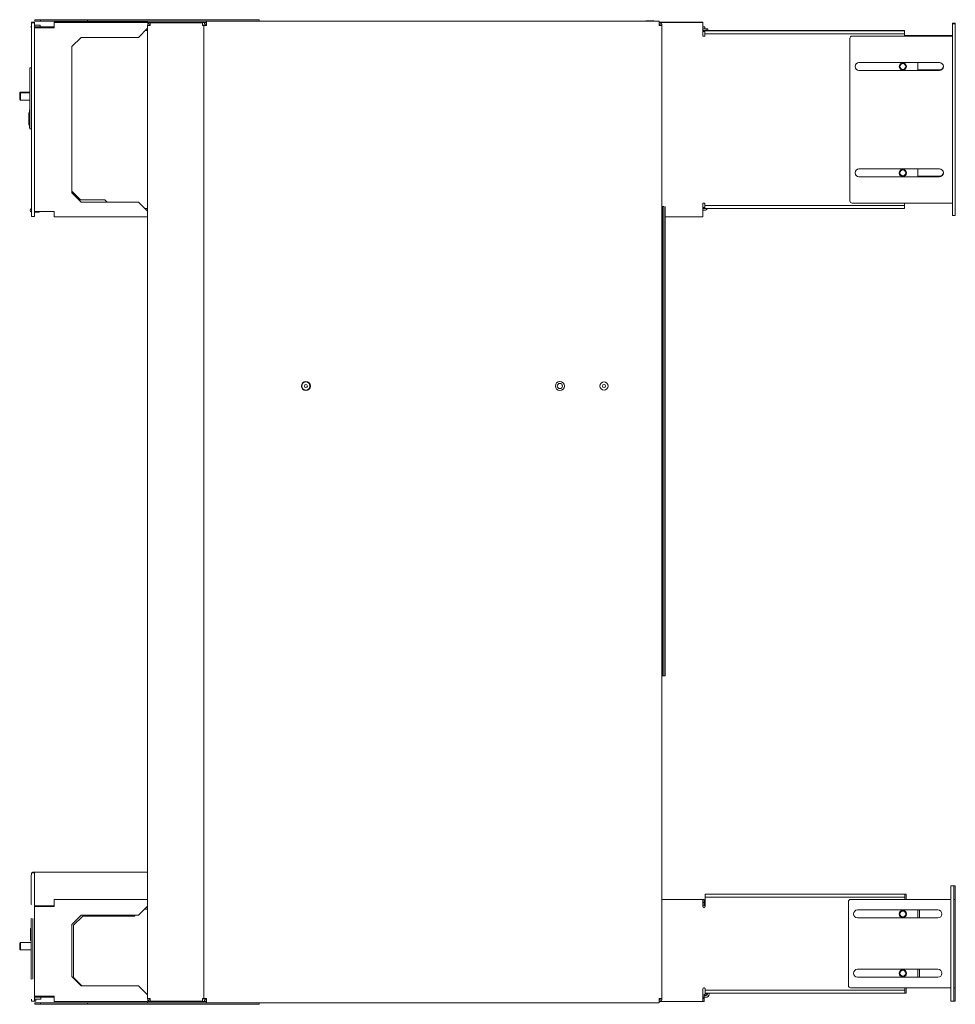
# Model space of a CAD drawing. Units: inches. Extents: x 139 to 317, y 98 to 234.
# Drawn here: x 241 to 266, y 157 to 183 of the extents above; entities that cross this region are included whole.
import ezdxf

# ---------------------------------------------------------------- set-up
doc = ezdxf.new("R2010")
doc.units = ezdxf.units.IN
doc.header["$MEASUREMENT"] = 0
doc.layers.add('1', color=7, linetype='Continuous')

msp = doc.modelspace()

# ---------------------------------------------------------------- linework, layer by layer
at = {"layer": '1', "color": 161, "linetype": 'Continuous', "lineweight": 18}
for p, q in [((241.05675, 183.33122), (241.1355, 183.33122)), ((241.66699, 183.31941), (241.66699, 183.33516)), ((241.78511, 183.33516), (244.16074, 183.33516)), ((257.84155, 183.33516), (258.88745, 183.33516)), ((259.00558, 183.33516), (259.00558, 183.31941)), ((241.1355, 183.25266), (241.28511, 183.25266)), ((241.1355, 183.2054), (241.28511, 183.2054)), ((241.13556, 183.20525), (241.66725, 183.20525)), ((241.28511, 183.25266), (241.28511, 183.2054)), ((244.15131, 183.158), (244.16084, 183.158)), ((259.05667, 183.20525), (259.05667, 183.158)), ((259.06464, 183.10681), (259.07205, 183.10681)), ((259.13052, 183.10681), (264.4032, 183.10681)), ((264.63943, 182.96509), (264.4032, 182.96509)), ((264.40714, 160.00839), (264.4426, 160.00839)), ((259.04495, 159.86272), (259.04495, 159.78398)), ((259.04495, 159.69736), (259.04495, 159.72098)), ((264.79691, 159.58318), (264.79691, 159.37057)), ((264.79691, 157.99658), (264.79691, 157.78398)), ((241.17488, 157.24838), (241.17488, 157.24855)), ((259.04495, 157.29579), (259.04495, 157.32729)), ((264.4426, 157.35878), (264.40714, 157.35878)), ((241.17488, 157.14224), (241.1355, 157.14224)), ((259.04495, 157.21704), (259.04495, 157.13831))]:
    msp.add_line(p, q, dxfattribs=at)
at = {"layer": '1', "color": 35, "linetype": 'Continuous', "lineweight": 18}
for p, q in [((241.14729, 183.35878), (241.14729, 183.39816)), ((241.29691, 183.39816), (241.20636, 183.39816)), ((241.29691, 183.35878), (241.20636, 183.35878)), ((241.29691, 183.35878), (241.29691, 183.39816)), ((241.35597, 183.39816), (242.55283, 183.39816)), ((242.55283, 183.35878), (241.35597, 183.35878)), ((242.55283, 183.35878), (242.55283, 183.39816)), ((247.08826, 183.39816), (242.61188, 183.39816)), ((244.16063, 183.35878), (242.61188, 183.35878)), ((247.14729, 183.39816), (247.14729, 183.35878)), ((241.14729, 157.05956), (241.14729, 157.09892)), ((241.29691, 157.09892), (241.20636, 157.09892)), ((241.29691, 157.05956), (241.20636, 157.05956)), ((241.29691, 157.05956), (241.29691, 157.09892)), ((241.35597, 157.09892), (242.55283, 157.09892)), ((242.55283, 157.05956), (241.35597, 157.05956)), ((242.55283, 157.05956), (242.55283, 157.09892)), ((244.16063, 157.09892), (242.61188, 157.09892)), ((247.08826, 157.05956), (242.61188, 157.05956)), ((247.14729, 157.09892), (247.14729, 157.05956))]:
    msp.add_line(p, q, dxfattribs=at)
at = {"layer": '1', "color": 22, "linetype": 'Continuous', "lineweight": 18}
for p, q in [((241.66699, 183.31941), (244.16063, 183.31941)), ((257.84174, 183.31941), (259.00558, 183.31941)), ((241.05675, 183.31548), (241.1355, 183.31548)), ((241.05675, 182.04771), (241.05675, 183.25642)), ((241.1355, 178.18948), (241.1355, 183.25642)), ((241.66699, 183.17767), (241.1985, 183.17767)), ((243.91896, 182.9257), (244.16063, 183.16737)), ((259.00558, 182.9572), (259.00558, 183.17767)), ((259.06464, 183.0202), (259.06464, 183.09894)), ((259.12369, 183.09894), (264.34415, 183.09894)), ((264.4032, 183.09894), (264.4032, 183.0202)), ((242.13943, 182.67767), (242.38745, 182.9257)), ((242.38745, 182.9257), (243.91896, 182.9257)), ((259.06464, 182.9572), (259.00558, 182.9572)), ((259.12369, 183.0202), (264.34415, 183.0202)), ((242.13943, 178.76428), (242.13943, 182.67767)), ((264.75757, 182.25247), (264.75757, 182.03984)), ((241.05675, 178.18948), (241.05675, 180.53992)), ((264.75757, 179.40764), (264.75757, 179.19504)), ((242.38745, 178.51625), (242.13943, 178.76428)), ((243.91896, 178.51625), (242.38745, 178.51625)), ((244.16063, 178.2746), (243.91896, 178.51625)), ((259.06464, 178.48871), (259.00558, 178.48871)), ((259.00558, 178.26823), (259.00558, 178.48871)), ((259.06464, 178.34697), (259.06464, 178.4257)), ((259.12369, 178.4257), (264.34415, 178.4257)), ((259.12369, 178.34697), (264.34415, 178.34697)), ((264.63943, 178.48871), (264.4032, 178.48871)), ((264.4032, 178.4257), (264.4032, 178.34697)), ((241.1355, 178.13043), (241.05675, 178.13043)), ((241.1985, 178.26823), (241.66699, 178.26823)), ((244.1606, 178.1265), (241.66699, 178.1265)), ((259.00558, 178.1265), (257.99817, 178.1265))]:
    msp.add_line(p, q, dxfattribs=at)
at = {"layer": '1', "color": 150, "linetype": 'Continuous', "lineweight": 18}
for p, q in [((244.16063, 183.31941), (244.16063, 183.35878)), ((244.23938, 183.35878), (245.73544, 183.35878)), ((244.23938, 183.31941), (245.73544, 183.31941)), ((245.73544, 183.35878), (257.84174, 183.35878)), ((244.16063, 157.2131), (244.16063, 183.2446)), ((244.23149, 183.31548), (245.63306, 183.31548)), ((245.66457, 157.2131), (245.66457, 183.2446)), ((245.73544, 183.2879), (245.73544, 183.2446)), ((257.84174, 183.2879), (257.84174, 183.2446)), ((257.9126, 183.2446), (257.9126, 157.2131)), ((241.00717, 180.97552), (241.00717, 180.98549)), ((241.00717, 180.51862), (241.00717, 180.97552)), ((240.98717, 180.90775), (241.00717, 180.90843)), ((240.98717, 180.83206), (241.00717, 180.83276)), ((240.98717, 180.82706), (240.98717, 180.83206)), ((240.98717, 180.78801), (240.98717, 180.82706)), ((240.98717, 180.783), (240.98717, 180.78801)), ((241.00717, 180.7823), (240.98717, 180.783)), ((240.98717, 180.77802), (240.98717, 180.783)), ((240.98717, 180.5914), (240.98717, 180.77802)), ((240.98717, 180.5864), (240.98717, 180.5914)), ((241.00717, 180.58569), (240.98717, 180.5864)), ((241.00717, 180.50865), (241.00717, 180.51862)), ((241.04651, 159.15224), (241.04651, 159.16219)), ((241.04651, 158.70918), (241.04651, 159.15224)), ((241.02652, 159.08444), (241.04651, 159.08513)), ((241.02652, 159.00877), (241.04651, 159.00948)), ((241.02652, 159.00377), (241.02652, 159.00877)), ((241.02652, 158.96472), (241.02652, 159.00377)), ((241.02652, 158.95972), (241.02652, 158.96472)), ((241.04651, 158.95903), (241.02652, 158.95972)), ((241.02652, 158.95471), (241.02652, 158.95972)), ((241.02652, 158.7681), (241.02652, 158.95471)), ((241.02652, 158.76311), (241.02652, 158.7681)), ((241.04651, 158.76241), (241.02652, 158.76311)), ((244.16063, 157.09892), (244.16063, 157.13831)), ((245.63306, 157.14223), (244.23149, 157.14223)), ((244.23938, 157.13831), (245.73544, 157.13831)), ((244.23938, 157.09892), (245.73544, 157.09892)), ((245.73544, 157.1698), (245.73544, 157.2131)), ((257.84174, 157.09892), (245.73544, 157.09892)), ((257.84174, 157.1698), (257.84174, 157.2131))]:
    msp.add_line(p, q, dxfattribs=at)
at = {"layer": '1', "color": 3, "linetype": 'Continuous', "lineweight": 18}
for p, q in [((244.35011, 183.31941), (244.35011, 183.31548)), ((244.47511, 183.31548), (244.47511, 183.31941)), ((245.08238, 183.31941), (245.08238, 183.31548)), ((245.20738, 183.31548), (245.20738, 183.31941)), ((257.47977, 183.36378), (257.47977, 183.35878)), ((257.69977, 183.35878), (257.69977, 183.36378)), ((244.35011, 157.14224), (244.35011, 157.13831)), ((244.47511, 157.13831), (244.47511, 157.14224)), ((245.08238, 157.14224), (245.08238, 157.13831)), ((245.20738, 157.13831), (245.20738, 157.14224))]:
    msp.add_line(p, q, dxfattribs=at)
at = {"layer": '1', "color": 120, "linetype": 'Continuous', "lineweight": 18}
for p, q in [((244.1042, 183.11075), (244.16078, 183.11075)), ((259.10007, 183.158), (259.00558, 183.158)), ((259.10007, 183.11075), (259.00558, 183.11075)), ((259.10007, 183.11075), (259.10007, 183.158)), ((259.10007, 183.158), (259.13943, 183.158)), ((259.13943, 183.11075), (259.10007, 183.11075)), ((259.13943, 183.158), (259.13943, 183.11075)), ((241.00951, 182.10681), (241.05675, 182.10681)), ((241.00951, 180.53989), (241.00951, 182.04774)), ((241.05675, 180.53989), (241.05675, 182.04774)), ((241.05675, 180.48082), (241.00951, 180.48082)), ((242.37172, 178.57927), (242.13943, 178.81154)), ((243.0174, 178.57927), (242.37172, 178.57927)), ((243.0804, 178.51627), (243.0174, 178.57927)), ((244.08836, 178.34697), (244.16078, 178.34697)), ((259.00558, 178.34697), (259.05676, 178.34697)), ((241.1355, 178.25232), (241.2655, 178.25232)), ((241.2655, 178.26823), (241.2655, 178.25232)), ((244.13568, 178.29973), (244.16078, 178.29973)), ((259.00558, 178.29973), (259.05676, 178.29973))]:
    msp.add_line(p, q, dxfattribs=at)
at = {"layer": '1', "color": 253, "linetype": 'Continuous', "lineweight": 18}
for p, q in [((265.6788, 183.30367), (265.75757, 183.30367)), ((265.6788, 183.28949), (265.75757, 183.28949)), ((265.6788, 183.23044), (265.6788, 178.21863)), ((265.75757, 183.23044), (265.75757, 178.21863)), ((262.93866, 182.89973), (262.93866, 178.54933)), ((265.61581, 182.95879), (262.99771, 182.95879)), ((264.4032, 182.97295), (265.61581, 182.97295)), ((263.18274, 182.25247), (265.33234, 182.25247)), ((263.18274, 182.03989), (265.33234, 182.03989)), ((265.33234, 182.05563), (264.75754, 182.05563)), ((265.33234, 179.40759), (263.18274, 179.40759)), ((263.18274, 179.19501), (265.33234, 179.19501)), ((265.33234, 179.21074), (264.75754, 179.21074)), ((262.99771, 178.49028), (265.61581, 178.49028)), ((265.75757, 178.15956), (265.6788, 178.15956))]:
    msp.add_line(p, q, dxfattribs=at)
at = {"layer": '1', "color": 7, "linetype": 'Continuous', "lineweight": 18}
for p, q in [((240.76181, 181.46114), (240.74181, 181.44113)), ((240.76181, 181.44539), (240.74181, 181.4254)), ((240.74181, 181.26854), (240.76181, 181.24855)), ((241.00951, 181.46114), (240.76181, 181.46114)), ((241.00951, 181.44539), (240.76181, 181.44539)), ((240.76181, 181.24855), (241.00951, 181.24855)), ((240.76181, 158.70917), (240.74181, 158.68916)), ((241.04889, 158.70917), (240.76181, 158.70917)), ((240.74181, 158.53232), (240.76181, 158.51233)), ((240.76181, 158.51233), (241.04889, 158.51233))]:
    msp.add_line(p, q, dxfattribs=at)
at = {"layer": '1', "color": 27, "linetype": 'Continuous', "lineweight": 18}
for p, q in [((257.92917, 178.40369), (257.92917, 165.84369)), ((257.96017, 178.40369), (257.92917, 178.40369)), ((257.96017, 178.40369), (257.96017, 165.84369)), ((257.99817, 165.84369), (257.99817, 178.40369)), ((257.96017, 165.84369), (257.92917, 165.84369))]:
    msp.add_line(p, q, dxfattribs=at)
at = {"layer": '1', "color": 213, "linetype": 'Continuous', "lineweight": 18}
for p, q in [((241.04889, 160.51627), (241.05675, 160.51627)), ((241.04889, 159.78792), (241.04889, 160.4572)), ((241.10803, 160.595), (241.12764, 160.595)), ((241.12764, 160.595), (244.16074, 160.595)), ((241.05675, 159.72887), (241.04889, 159.72887)), ((241.1355, 159.69736), (241.66719, 159.69736)), ((244.12375, 159.65012), (244.16074, 159.65012)), ((259.00555, 159.69736), (259.06854, 159.69736)), ((259.05234, 159.65012), (259.02179, 159.65012))]:
    msp.add_line(p, q, dxfattribs=at)
at = {"layer": '1', "color": 30, "linetype": 'Continuous', "lineweight": 18}
for p, q in [((241.05675, 160.57925), (241.1355, 160.57925)), ((241.1355, 160.5202), (241.1355, 157.20129)), ((259.06857, 159.92964), (259.06857, 160.00839)), ((259.12762, 160.00839), (264.34811, 160.00839)), ((259.12762, 159.92964), (264.34811, 159.92964)), ((264.40714, 160.00839), (264.40714, 159.92964)), ((241.1985, 159.67374), (241.66699, 159.67374)), ((241.66699, 159.86272), (244.1606, 159.86272)), ((241.66699, 159.72098), (241.66699, 159.67374)), ((243.91896, 159.44539), (244.16063, 159.68704)), ((257.91257, 159.86272), (259.00558, 159.86272)), ((259.00558, 159.72098), (259.00558, 159.67767)), ((259.06857, 159.86665), (259.06857, 159.67767)), ((242.13943, 159.19736), (242.38745, 159.44539)), ((242.38745, 159.44539), (243.91896, 159.44539)), ((264.75757, 159.58318), (264.75757, 159.37057)), ((242.13943, 157.79973), (242.13943, 159.19736)), ((242.38745, 157.5517), (242.13943, 157.79973)), ((264.75757, 157.99658), (264.75757, 157.78398)), ((243.91896, 157.5517), (242.38745, 157.5517)), ((244.16063, 157.31003), (243.91896, 157.5517)), ((241.66699, 157.28004), (241.1985, 157.28004)), ((259.00558, 157.46901), (259.00558, 157.28004)), ((259.06857, 157.35878), (259.06857, 157.43752)), ((259.12762, 157.43752), (264.34811, 157.43752)), ((259.12762, 157.35878), (264.34811, 157.35878)), ((264.40714, 157.43752), (264.40714, 157.35878)), ((241.1355, 157.14224), (241.05675, 157.14224)), ((244.19652, 157.13831), (241.66699, 157.13831)), ((244.22604, 157.18207), (244.22604, 157.2131)), ((244.35014, 157.13831), (244.22604, 157.13831)), ((245.0824, 157.13831), (244.47514, 157.13831)), ((245.7354, 157.13831), (245.20738, 157.13831)), ((259.00558, 157.13831), (257.84174, 157.13831))]:
    msp.add_line(p, q, dxfattribs=at)
at = {"layer": '1', "color": 191, "linetype": 'Continuous', "lineweight": 18}
for p, q in [((265.63943, 160.22493), (265.71817, 160.22493)), ((265.63943, 157.20129), (265.63943, 160.16586)), ((265.71817, 160.22493), (265.75757, 160.22493)), ((265.71817, 157.20129), (265.71817, 160.16586)), ((265.75757, 160.16586), (265.75757, 159.86665)), ((262.89929, 159.8076), (262.89929, 157.55956)), ((265.57645, 159.86665), (262.95834, 159.86665)), ((265.75757, 159.86665), (265.75757, 157.50052)), ((265.29297, 159.58319), (263.14337, 159.58319)), ((263.14337, 159.37059), (265.29297, 159.37059)), ((265.29297, 157.99658), (263.14337, 157.99658)), ((263.14337, 157.78398), (265.29297, 157.78398)), ((262.95834, 157.50052), (265.57645, 157.50052)), ((265.75757, 157.20129), (265.75757, 157.50052)), ((265.71817, 157.14224), (265.63943, 157.14224)), ((265.75757, 157.14224), (265.71817, 157.14224))]:
    msp.add_line(p, q, dxfattribs=at)
at = {"layer": '1', "color": 43, "linetype": 'Continuous', "lineweight": 18}
for p, q in [((259.02179, 159.65012), (259.04102, 159.65012)), ((259.05234, 159.65012), (259.04102, 159.65012)), ((241.04889, 159.35878), (241.05675, 159.35878)), ((242.1788, 159.17374), (242.42683, 159.42177)), ((242.42683, 159.42177), (243.80873, 159.42177)), ((243.80873, 159.42177), (243.83235, 159.44539)), ((244.07646, 159.60287), (244.16077, 159.60287)), ((241.04889, 157.79185), (241.04889, 159.29973)), ((241.09613, 157.79185), (241.09613, 159.29973)), ((242.1788, 157.77611), (242.1788, 159.17374)), ((242.40321, 157.5517), (242.1788, 157.77611)), ((241.05675, 157.73279), (241.04889, 157.73279)), ((241.66701, 157.24855), (241.1355, 157.24855)), ((241.1355, 157.24838), (241.30487, 157.24838)), ((241.30487, 157.24838), (241.30487, 157.20114)), ((259.04102, 157.24855), (259.00555, 157.24855)), ((259.09613, 157.29579), (259.04102, 157.29579)), ((259.09613, 157.24855), (259.04102, 157.24855)), ((259.11975, 157.35881), (259.11975, 157.32729)), ((259.12762, 157.35881), (259.12762, 157.32729)), ((259.17487, 157.35881), (259.17487, 157.32729)), ((241.1355, 157.20114), (241.30487, 157.20114))]:
    msp.add_line(p, q, dxfattribs=at)
at = {"layer": '1', "color": 7, "linetype": 'Continuous', "lineweight": 18}
for centre, radius in [((264.35596, 182.14618), 0.09843), ((264.35596, 182.14618), 0.07843), ((264.35596, 179.29973), 0.09843), ((264.35596, 179.29973), 0.07843), ((264.35596, 159.4769), 0.09843), ((264.35596, 159.4769), 0.07843), ((264.35596, 157.89027), 0.09843), ((264.35596, 157.89027), 0.07843)]:
    msp.add_circle(centre, radius, dxfattribs=at)
at = {"layer": '1', "color": 150, "linetype": 'Continuous', "lineweight": 18}
for centre, radius in [((248.39293, 173.59894), 0.12072), ((255.18425, 173.59894), 0.12072), ((255.18425, 173.59894), 0.0689)]:
    msp.add_circle(centre, radius, dxfattribs=at)
at = {"layer": '1', "color": 3, "linetype": 'Continuous', "lineweight": 18}
for centre, radius in [((248.39293, 173.59894), 0.11), ((248.39293, 173.59894), 0.04), ((256.36536, 173.59894), 0.11), ((256.36536, 173.59894), 0.04)]:
    msp.add_circle(centre, radius, dxfattribs=at)
at = {"layer": '1', "color": 161, "linetype": 'Continuous', "lineweight": 18}
for centre, radius, start, end in [((241.08826, 183.20532), 0.04732, 131.731875, 228.268125), ((264.63943, 182.84697), 0.11811, 71.202657, 90)]:
    msp.add_arc(centre, radius, start, end, dxfattribs=at)
at = {"layer": '1', "color": 150, "linetype": 'Continuous', "lineweight": 18}
for centre, radius, start, end in [((244.23149, 183.2446), 0.07087, 90, 180), ((244.23149, 183.2446), 0.0315, 90, 180), ((245.73544, 183.2446), 0.07087, 90, 180), ((245.73544, 183.2446), 0.0315, 90, 180), ((257.84174, 183.2446), 0.07087, 0, 90), ((257.84174, 183.2446), 0.0315, 0, 90), ((241.01216, 180.98549), 0.005, 121.894531, 180), ((241.01216, 180.50865), 0.005, 180, 238.105469), ((241.05151, 159.16219), 0.005, 121.841407, 180), ((244.23149, 157.2131), 0.07087, 180, 270), ((244.23149, 157.2131), 0.0315, 180, 270), ((245.73544, 157.2131), 0.07087, 180, 270), ((245.73544, 157.2131), 0.0315, 180, 270), ((257.84174, 157.2131), 0.07087, 270, 0), ((257.84174, 157.2131), 0.0315, 270, 0)]:
    msp.add_arc(centre, radius, start, end, dxfattribs=at)
at = {"layer": '1', "color": 120, "linetype": 'Continuous', "lineweight": 18}
for centre, radius, start, end in [((259.05676, 183.07925), 0.0315, 38.677499, 90), ((259.05676, 183.07925), 0.07874, 14.477344, 23.581406), ((241.06865, 178.29964), 0.04732, 104.5575, 255.4425), ((259.05676, 178.37846), 0.0315, 270, 284.468906), ((259.05676, 178.37846), 0.07874, 270, 336.418594)]:
    msp.add_arc(centre, radius, start, end, dxfattribs=at)
at = {"layer": '1', "color": 253, "linetype": 'Continuous', "lineweight": 18}
for centre, radius, start, end in [((262.99771, 182.89973), 0.05906, 90, 180), ((263.18274, 182.14618), 0.1063, 90, 270), ((265.33234, 182.14618), 0.1063, 270, 90), ((265.33234, 182.16193), 0.1063, 270, 355.753125), ((263.18274, 179.3013), 0.1063, 90, 270), ((265.33234, 179.3013), 0.1063, 270, 90), ((265.33234, 179.31705), 0.1063, 270, 355.753125), ((262.99771, 178.54933), 0.05906, 180, 270)]:
    msp.add_arc(centre, radius, start, end, dxfattribs=at)
at = {"layer": '1', "color": 22, "linetype": 'Continuous', "lineweight": 18}
msp.add_arc((264.63943, 178.60681), 0.11811, 270, 279.367031, dxfattribs=at)
at = {"layer": '1', "color": 213, "linetype": 'Continuous', "lineweight": 18}
msp.add_arc((241.10803, 160.54768), 0.04732, 90, 138.161251, dxfattribs=at)
at = {"layer": '1', "color": 30, "linetype": 'Continuous', "lineweight": 18}
for centre, start, end in [((259.03705, 159.67767), 180, 0), ((259.03705, 157.46901), 90, 180)]:
    msp.add_arc(centre, 0.0315, start, end, dxfattribs=at)
at = {"layer": '1', "color": 191, "linetype": 'Continuous', "lineweight": 18}
for centre, radius, start, end in [((262.95834, 159.8076), 0.05906, 90, 180), ((263.14337, 159.4769), 0.1063, 90, 270), ((265.29297, 159.4769), 0.1063, 270, 90), ((263.14337, 157.89027), 0.1063, 90, 270), ((265.29297, 157.89027), 0.1063, 270, 90), ((262.95834, 157.55956), 0.05906, 180, 270)]:
    msp.add_arc(centre, radius, start, end, dxfattribs=at)
at = {"layer": '1', "color": 43, "linetype": 'Continuous', "lineweight": 18}
for radius in [0.0315, 0.07874]:
    msp.add_arc((259.09613, 157.32729), radius, 270, 0, dxfattribs=at)
at = {"layer": '1', "color": 161, "linetype": 'Continuous', "lineweight": 18}
for points in [[(241.05675, 183.31547), (241.05675, 183.33122)], [(241.1355, 183.33122), (241.1355, 183.31547)], [(241.66699, 183.33516), (241.78511, 183.33516)], [(258.88745, 183.33516), (259.00558, 183.33516)], [(259.00558, 183.20524), (259.05667, 183.20524)], [(259.06464, 183.09894), (259.06464, 183.10681)], [(264.40321, 183.10681), (264.40321, 183.09894)], [(264.44258, 160.00839), (264.44258, 159.86666)], [(259.00558, 159.86271), (259.04495, 159.86271)], [(259.04495, 159.78398), (259.00558, 159.78398)], [(259.04495, 159.72098), (259.04495, 159.78398)], [(259.04495, 157.21705), (259.04495, 157.24855)], [(264.44258, 157.50051), (264.44258, 157.35878)], [(241.17488, 157.20129), (241.17488, 157.14224)], [(259.00558, 157.21705), (259.04495, 157.21705)], [(259.04495, 157.13831), (259.00558, 157.13831)]]:
    msp.add_open_spline(points, degree=1, dxfattribs=at)
at = {"layer": '1', "color": 35, "linetype": 'Continuous', "lineweight": 18}
for points in [[(241.1473, 183.39816), (241.20636, 183.39816)], [(241.20636, 183.35878), (241.1473, 183.35878)], [(241.29691, 183.39816), (241.35597, 183.39816)], [(241.35597, 183.35878), (241.29691, 183.35878)], [(242.55282, 183.39816), (242.61188, 183.39816)], [(242.61188, 183.35878), (242.55282, 183.35878)], [(247.08826, 183.39816), (247.1473, 183.39816)], [(241.1473, 157.09892), (241.20636, 157.09892)], [(241.20636, 157.05956), (241.1473, 157.05956)], [(241.29691, 157.09892), (241.35597, 157.09892)], [(241.35597, 157.05956), (241.29691, 157.05956)], [(242.55282, 157.09892), (242.61188, 157.09892)], [(242.61188, 157.05956), (242.55282, 157.05956)], [(247.1473, 157.05956), (247.08826, 157.05956)]]:
    msp.add_open_spline(points, degree=1, dxfattribs=at)
at = {"layer": '1', "color": 22, "linetype": 'Continuous', "lineweight": 18}
for points in [[(241.66699, 183.17767), (241.66699, 183.31941)], [(244.16699, 183.27396), (244.16699, 183.31941)], [(259.00558, 183.31941), (259.00558, 183.17767)], [(241.05675, 183.25642), (241.05675, 183.31547)], [(241.1355, 183.31547), (241.1355, 183.25642)], [(241.1985, 183.17767), (241.1355, 183.17767)], [(259.06464, 183.09894), (259.12368, 183.09894)], [(264.34415, 183.09894), (264.40321, 183.09894)], [(259.12368, 183.0202), (259.06464, 183.0202)], [(259.06464, 183.0202), (259.06464, 182.9572)], [(264.40321, 183.0202), (264.34415, 183.0202)], [(264.40321, 182.95878), (264.40321, 183.0202)], [(259.06464, 178.4887), (259.06464, 178.42571)], [(259.06464, 178.42571), (259.12368, 178.42571)], [(259.12368, 178.34697), (259.06464, 178.34697)], [(264.34415, 178.42571), (264.40321, 178.42571)], [(264.40321, 178.34697), (264.34415, 178.34697)], [(264.40321, 178.42571), (264.40321, 178.4887)], [(241.05675, 178.13043), (241.05675, 178.18948)], [(241.1355, 178.26823), (241.1985, 178.26823)], [(241.1355, 178.18948), (241.1355, 178.13043)], [(241.66699, 178.1265), (241.66699, 178.26823)], [(259.00558, 178.26823), (259.00558, 178.1265)]]:
    msp.add_open_spline(points, degree=1, dxfattribs=at)
at = {"layer": '1', "color": 150, "linetype": 'Continuous', "lineweight": 18}
for points in [[(244.16063, 183.35878), (244.23938, 183.35878)], [(244.23938, 183.31941), (244.16063, 183.31941)], [(245.73545, 183.28791), (245.73545, 183.35878)], [(257.84172, 183.35878), (257.84172, 183.28791)], [(244.16063, 183.2446), (244.23149, 183.2446)], [(244.23149, 183.2446), (244.23149, 183.31547)], [(245.63305, 183.31547), (245.63305, 183.2446)], [(245.66456, 183.2446), (245.63305, 183.2446)], [(245.66456, 183.2446), (245.73545, 183.2446)], [(257.84172, 183.2446), (257.91261, 183.2446)], [(240.98717, 180.90774), (240.98717, 180.83534)], [(241.02652, 159.08444), (241.02652, 159.01205)], [(244.23149, 157.2131), (244.16063, 157.2131)], [(244.16063, 157.1383), (244.23938, 157.1383)], [(244.23938, 157.09892), (244.16063, 157.09892)], [(244.23149, 157.14223), (244.23149, 157.2131)], [(245.63305, 157.2131), (245.66456, 157.2131)], [(245.63305, 157.2131), (245.63305, 157.14223)], [(245.73545, 157.2131), (245.66456, 157.2131)], [(245.73545, 157.09892), (245.73545, 157.1698)], [(257.91261, 157.2131), (257.84172, 157.2131)], [(257.84172, 157.1698), (257.84172, 157.09892)]]:
    msp.add_open_spline(points, degree=1, dxfattribs=at)
at = {"layer": '1', "color": 3, "linetype": 'Continuous', "lineweight": 18}
for points in [[(257.47977, 183.36378), (257.58977, 183.36378)], [(257.58977, 183.36378), (257.69977, 183.36378)]]:
    msp.add_open_spline(points, degree=1, dxfattribs=at)
at = {"layer": '1', "color": 120, "linetype": 'Continuous', "lineweight": 18}
for points in [[(259.00558, 183.07925), (259.06464, 183.07925)], [(241.00951, 182.04775), (241.00951, 182.10681)], [(241.05675, 182.10681), (241.05675, 182.04775)], [(241.00951, 180.48082), (241.00951, 180.53989)], [(241.05675, 180.53989), (241.05675, 180.48082)], [(259.06464, 178.37847), (259.00558, 178.37847)]]:
    msp.add_open_spline(points, degree=1, dxfattribs=at)
at = {"layer": '1', "color": 253, "linetype": 'Continuous', "lineweight": 18}
for points in [[(265.67881, 183.28948), (265.67881, 183.30366)], [(265.67881, 183.23043), (265.67881, 183.28948)], [(265.75756, 183.30366), (265.75756, 183.28948)], [(265.75756, 183.28948), (265.75756, 183.23043)], [(265.61581, 182.97295), (265.67881, 182.97295)], [(265.67881, 182.95878), (265.61581, 182.95878)], [(265.61581, 178.49028), (265.67881, 178.49028)], [(265.67881, 178.15956), (265.67881, 178.21862)], [(265.75756, 178.21862), (265.75756, 178.15956)]]:
    msp.add_open_spline(points, degree=1, dxfattribs=at)
at = {"layer": '1', "color": 7, "linetype": 'Continuous', "lineweight": 18}
for points in [[(240.7418, 181.4254), (240.7418, 181.44114)], [(240.7618, 181.46114), (240.7618, 181.4454)]]:
    msp.add_open_spline(points, degree=1, dxfattribs=at)
for points, knots in [([(240.7418, 181.26855), (240.7418, 181.30775), (240.7418, 181.4254)], [0, 0, 0.24995849, 1, 1]), ([(240.7618, 181.4454), (240.7618, 181.39618), (240.7618, 181.24855)], [0, 0, 0.25003307, 1, 1]), ([(240.7418, 158.53232), (240.7418, 158.57154), (240.7418, 158.68917)], [0, 0, 0.25004151, 1, 1]), ([(240.7618, 158.70917), (240.7618, 158.56154), (240.7618, 158.51232)], [0, 0, 0.74996693, 1, 1])]:
    msp.add_open_spline(points, degree=1, knots=knots, dxfattribs=at)
at = {"layer": '1', "color": 150, "linetype": 'Continuous', "lineweight": 18}
for points in [[(240.98717, 180.83206), (240.98717, 180.8323), (240.98717, 180.83258), (240.98717, 180.83296), (240.98717, 180.83319), (240.98717, 180.83372), (240.98717, 180.83431), (240.98717, 180.83499), (240.98717, 180.83534)], [(241.02652, 159.00877), (241.02652, 159.009), (241.02652, 159.00929), (241.02652, 159.00967), (241.02652, 159.0099), (241.02652, 159.01042), (241.02652, 159.01102), (241.02652, 159.0117), (241.02652, 159.01205)]]:
    msp.add_open_spline(points, degree=1, knots=[0, 0, 0.07142857, 0.15873016, 0.27380952, 0.3452381, 0.50396825, 0.68650794, 0.89285714, 1, 1], dxfattribs=at)
at = {"layer": '1', "color": 27, "linetype": 'Continuous', "lineweight": 18}
for points in [[(257.92917, 178.40369), (257.91261, 178.40369)], [(257.92917, 165.84369), (257.91261, 165.84369)], [(257.99818, 165.84369), (257.96019, 165.84369)]]:
    msp.add_open_spline(points, degree=1, dxfattribs=at)
at = {"layer": '1', "color": 213, "linetype": 'Continuous', "lineweight": 18}
for points in [[(241.04889, 160.4572), (241.04889, 160.51627)], [(241.12764, 160.57925), (241.12764, 160.595)], [(241.04889, 159.72887), (241.04889, 159.78792)]]:
    msp.add_open_spline(points, degree=1, dxfattribs=at)
at = {"layer": '1', "color": 30, "linetype": 'Continuous', "lineweight": 18}
for points in [[(241.05675, 160.5202), (241.05675, 160.57925)], [(241.1355, 160.57925), (241.1355, 160.5202)], [(259.06857, 160.00839), (259.12764, 160.00839)], [(259.12764, 159.92964), (259.06857, 159.92964)], [(259.06857, 159.92964), (259.06857, 159.86666)], [(264.34811, 160.00839), (264.40714, 160.00839)], [(264.40714, 159.92964), (264.34811, 159.92964)], [(264.40714, 159.86666), (264.40714, 159.92964)], [(241.1985, 159.67374), (241.1355, 159.67374)], [(241.66699, 159.72098), (241.66699, 159.86271)], [(259.00558, 159.86271), (259.00558, 159.72098)], [(241.1355, 157.28004), (241.1985, 157.28004)], [(241.66699, 157.13831), (241.66699, 157.28004)], [(259.00558, 157.28004), (259.00558, 157.13831)], [(259.06857, 157.46901), (259.06857, 157.43752)], [(259.06857, 157.43752), (259.12764, 157.43752)], [(259.12764, 157.35878), (259.06857, 157.35878)], [(264.34811, 157.43752), (264.40714, 157.43752)], [(264.40714, 157.35878), (264.34811, 157.35878)], [(264.40714, 157.43752), (264.40714, 157.50051)], [(241.05675, 157.14224), (241.05675, 157.20129)], [(241.1355, 157.20129), (241.1355, 157.14224)], [(244.16699, 157.14142), (244.16699, 157.18374)], [(244.22605, 157.13831), (244.19652, 157.13831)], [(244.22605, 157.13831), (244.22605, 157.14245)]]:
    msp.add_open_spline(points, degree=1, dxfattribs=at)
at = {"layer": '1', "color": 191, "linetype": 'Continuous', "lineweight": 18}
for points in [[(265.63943, 160.16586), (265.63943, 160.22493)], [(265.71818, 160.22493), (265.71818, 160.16586)], [(265.75756, 160.22493), (265.75756, 160.16586)], [(265.63943, 159.86666), (265.57644, 159.86666)], [(265.71818, 159.86666), (265.75756, 159.86666)], [(265.57644, 157.50051), (265.63943, 157.50051)], [(265.75756, 157.50051), (265.71818, 157.50051)], [(265.63943, 157.14224), (265.63943, 157.20129)], [(265.71818, 157.20129), (265.71818, 157.14224)], [(265.75756, 157.20129), (265.75756, 157.14224)]]:
    msp.add_open_spline(points, degree=1, dxfattribs=at)
at = {"layer": '1', "color": 43, "linetype": 'Continuous', "lineweight": 18}
for points in [[(259.04102, 159.65012), (259.04102, 159.64642)], [(241.04889, 159.29973), (241.04889, 159.35878)], [(241.09613, 159.35878), (241.09613, 159.29973)], [(241.04889, 157.73279), (241.04889, 157.79185)], [(241.09613, 157.79185), (241.09613, 157.73279)], [(259.04102, 157.32728), (259.04102, 157.24855)], [(259.11975, 157.32728), (259.04102, 157.32728)]]:
    msp.add_open_spline(points, degree=1, dxfattribs=at)
at = {"layer": '1', "color": 30, "linetype": 'Continuous', "lineweight": 18}
for points, knots in [([(259.03706, 157.50051), (259.03868, 157.50047), (259.04027, 157.50036), (259.04183, 157.50015), (259.04339, 157.49987), (259.04493, 157.49952), (259.04646, 157.49908), (259.04683, 157.49896), (259.04722, 157.49883), (259.04758, 157.4987), (259.04779, 157.49864), (259.04798, 157.49857), (259.04873, 157.49829), (259.04946, 157.49797), (259.05089, 157.49732), (259.0523, 157.49659), (259.05365, 157.49579), (259.05498, 157.49491), (259.05563, 157.49446), (259.05628, 157.49398), (259.05659, 157.49374), (259.05691, 157.49348), (259.05722, 157.49323), (259.05751, 157.49297), (259.0587, 157.49192), (259.05982, 157.49081), (259.06087, 157.48965), (259.06186, 157.48844), (259.06235, 157.48782), (259.06279, 157.48718), (259.06303, 157.48685), (259.06324, 157.48653), (259.06337, 157.48637), (259.06347, 157.4862), (259.06357, 157.48605), (259.06368, 157.48588), (259.06449, 157.48454), (259.06521, 157.48317), (259.06587, 157.48179), (259.06644, 157.48039), (259.06696, 157.47898), (259.0674, 157.47754), (259.06745, 157.47736), (259.06748, 157.47718), (259.06758, 157.47681), (259.06769, 157.47645), (259.06777, 157.4761), (259.06792, 157.47538), (259.06805, 157.47465), (259.06829, 157.47323), (259.06844, 157.47181), (259.06855, 157.47041), (259.06857, 157.46901)], [0, 0, 0.03263552, 0.0648225, 0.09667544, 0.12872879, 0.16057847, 0.19288888, 0.20062726, 0.20894761, 0.21677051, 0.22118109, 0.22509254, 0.24141401, 0.25744446, 0.28923649, 0.32124553, 0.35310282, 0.38521228, 0.40127077, 0.41763672, 0.4255301, 0.43375001, 0.44180401, 0.44962691, 0.48187835, 0.51369323, 0.54518003, 0.57678095, 0.59288895, 0.60858114, 0.61668655, 0.62449617, 0.62860612, 0.63262236, 0.63641703, 0.64043327, 0.67206485, 0.70337526, 0.73421224, 0.76465269, 0.7952021, 0.82549551, 0.82932649, 0.83304746, 0.84070942, 0.84837138, 0.85564871, 0.87046035, 0.88542774, 0.91449544, 0.943348, 0.97184202, 1, 1]), ([(244.19652, 157.13831), (244.1936, 157.13831), (244.19217, 157.13831), (244.18933, 157.13831), (244.18758, 157.13831), (244.18722, 157.13831), (244.18688, 157.13831), (244.18654, 157.13831), (244.18584, 157.13832), (244.18516, 157.13832), (244.18256, 157.13835), (244.18131, 157.13838), (244.18008, 157.13839), (244.17949, 157.13842), (244.17889, 157.13843), (244.1786, 157.13844), (244.17831, 157.13844), (244.17816, 157.13845), (244.17803, 157.13845), (244.17787, 157.13847), (244.17774, 157.13847), (244.17662, 157.13852), (244.17558, 157.13857), (244.17459, 157.13865), (244.17365, 157.13873), (244.17277, 157.13882), (244.17193, 157.13892), (244.17152, 157.13898), (244.17133, 157.13901), (244.17115, 157.13904), (244.17079, 157.13911), (244.17042, 157.13918), (244.1698, 157.13933), (244.1692, 157.1395), (244.1687, 157.13968), (244.16824, 157.13987), (244.16805, 157.13998), (244.16787, 157.14009), (244.16782, 157.14012), (244.16779, 157.14015), (244.16769, 157.1402), (244.16761, 157.14026), (244.16756, 157.14033), (244.1673, 157.14058), (244.16714, 157.14084), (244.16704, 157.14112), (244.16699, 157.14142)], [0, 0, 0.09552389, 0.14243294, 0.23539816, 0.29254191, 0.3044824, 0.31556999, 0.32665759, 0.34968961, 0.3718648, 0.45715826, 0.49810595, 0.53819414, 0.55782918, 0.57745033, 0.58684183, 0.59622364, 0.60135873, 0.60562318, 0.61075827, 0.61502273, 0.65173673, 0.68589502, 0.71840576, 0.74921629, 0.77836786, 0.80587279, 0.81962526, 0.82573104, 0.8317619, 0.84389126, 0.85610282, 0.87710284, 0.89748767, 0.91475742, 0.93138881, 0.93826504, 0.94536252, 0.94726964, 0.94847581, 0.95229006, 0.95562071, 0.9583513, 0.97011533, 0.98006168, 0.99004452, 1, 1])]:
    msp.add_open_spline(points, degree=1, knots=knots, dxfattribs=at)

doc.saveas('drawing.dxf')
